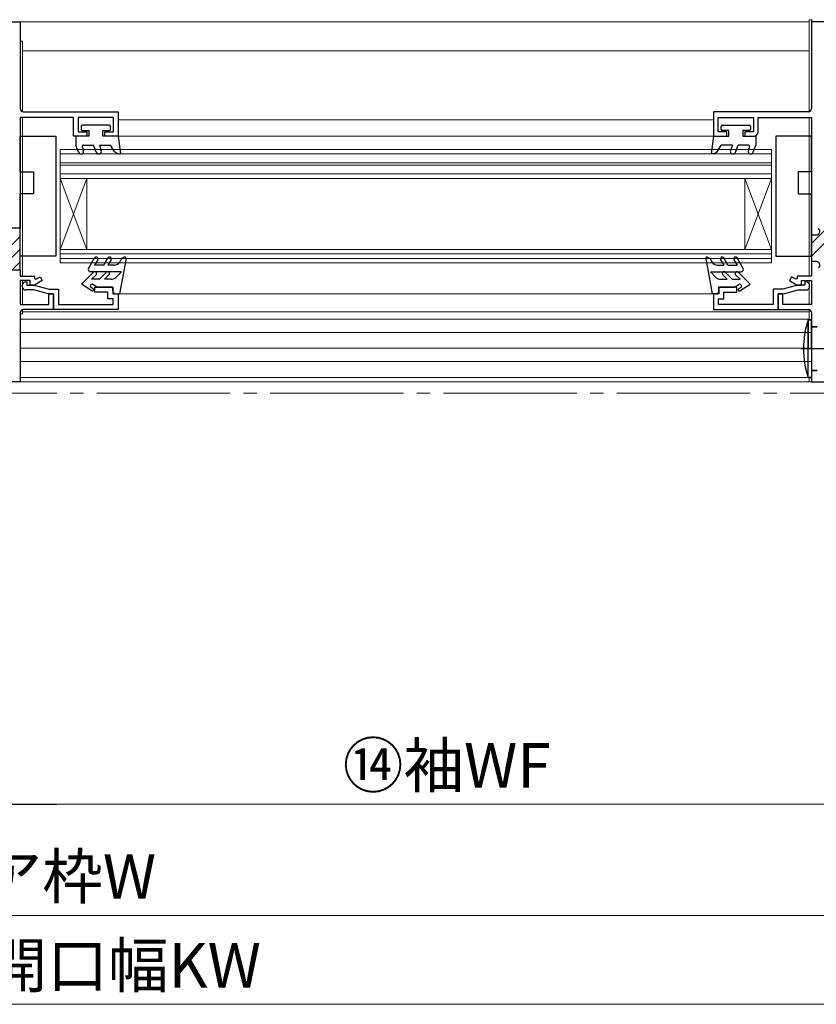
# Model space of a CAD drawing. Extents: x 105 to 1155, y 126 to 1689.
# Drawn here: x 654 to 833, y 1071 to 1292 of the extents above; entities that cross this region are included whole.
import ezdxf

# ---------------------------------------------------------------- set-up
doc = ezdxf.new("R2010")
doc.units = 0
doc.linetypes.add('YCENTER_1', pattern=[13, 10, -1, 1, -1])
for name, color, linetype, lineweight in [('YKK_11', 7, 'CONTINUOUS', 30), ('YKK_12', 2, 'CONTINUOUS', 13), ('YKK_13', 4, 'CONTINUOUS', 30), ('YKK_D', 6, 'CONTINUOUS', 13)]:
    doc.layers.add(name, color=color, linetype=linetype, lineweight=lineweight)
doc.styles.add('text-b', font='txt')

msp = doc.modelspace()

# ---------------------------------------------------------------- linework, layer by layer
at = {"layer": 'YKK_11', "linetype": 'ByBlock', "lineweight": -2, "ltscale": 0.5}
for p, q in [((618.73, 1291.71, 0), (653.73, 1291.71, 0)), ((653.73, 1291.71, 0), (653.73, 1272.21, 0)), ((654.43, 1271.51, 0), (675.73, 1271.51, 0)), ((675.73, 1271.51, 0), (675.73, 1266.01, 0)), ((665.73, 1270.21, 0), (653.73, 1270.21, 0)), ((653.73, 1270.21, 0), (653.73, 1245.31, 0)), ((665.73, 1266.01, 0), (665.73, 1270.21, 0)), ((674.73, 1270.21, 0), (666.73, 1270.21, 0)), ((666.73, 1270.21, 0), (666.73, 1267.01, 0)), ((674.73, 1267.01, 0), (674.73, 1270.21, 0)), ((666.73, 1267.01, 0), (668.73, 1267.01, 0)), ((668.73, 1267.01, 0), (668.73, 1266.01, 0)), ((672.73, 1266.01, 0), (672.73, 1267.01, 0)), ((672.73, 1267.01, 0), (674.73, 1267.01, 0)), ((668.73, 1266.01, 0), (665.73, 1266.01, 0)), ((675.73, 1266.01, 0), (672.73, 1266.01, 0)), ((653.73, 1245.31, 0), (651.43, 1245.31, 0)), ((651.43, 1235.91, 0), (653.73, 1235.91, 0)), ((653.73, 1235.91, 0), (653.73, 1234.51, 0)), ((653.73, 1234.51, 0), (656.93, 1234.51, 0)), ((656.93, 1234.51, 0), (656.93, 1234.01, 0)), ((656.93, 1234.01, 0), (657.23, 1233.84, 0)), ((657.23, 1233.84, 0), (658.18, 1234.39, 0)), ((658.18, 1234.39, 0), (658.68, 1233.52, 0)), ((655.93, 1233.51, 0), (653.73, 1233.51, 0)), ((653.73, 1233.51, 0), (653.73, 1228.11, 0)), ((655.93, 1232.51, 0), (655.93, 1233.51, 0)), ((656.93, 1232.51, 0), (655.93, 1232.51, 0)), ((658.68, 1233.52, 0), (656.93, 1232.51, 0)), ((660.13, 1228.11, 0), (660.13, 1230.51, 0)), ((660.13, 1230.51, 0), (661.23, 1230.51, 0)), ((661.23, 1230.51, 0), (661.23, 1227.01, 0)), ((653.73, 1228.11, 0), (660.13, 1228.11, 0)), ((653.73, 1226.31, 0), (653.73, 1210.71, 0)), ((661.23, 1227.01, 0), (654.43, 1227.01, 0)), ((653.73, 1210.71, 0), (618.73, 1210.71, 0))]:
    msp.add_line(p, q, dxfattribs=at)
at = {"layer": 'YKK_11', "color": 211, "linetype": 'ByBlock', "lineweight": -2}
for p, q in [((856.73, 1291.71, 0), (831.73, 1291.71, 0)), ((831.73, 1291.71, 0), (831.73, 1272.21, 0)), ((831.03, 1271.51, 0), (809.73, 1271.51, 0)), ((809.73, 1271.51, 0), (809.73, 1266.01, 0)), ((810.73, 1267.01, 0), (810.73, 1270.21, 0)), ((810.73, 1270.21, 0), (818.73, 1270.21, 0)), ((818.73, 1270.21, 0), (818.73, 1267.01, 0)), ((819.73, 1267.01, 0), (819.73, 1270.21, 0)), ((819.73, 1270.21, 0), (831.73, 1270.21, 0)), ((831.73, 1270.21, 0), (831.73, 1243.81, 0)), ((812.73, 1267.01, 0), (810.73, 1267.01, 0)), ((812.73, 1266.01, 0), (812.73, 1267.01, 0)), ((818.73, 1267.01, 0), (816.73, 1267.01, 0)), ((816.73, 1267.01, 0), (816.73, 1266.01, 0)), ((809.73, 1266.01, 0), (812.73, 1266.01, 0)), ((816.73, 1266.01, 0), (818.73, 1266.01, 0)), ((831.73, 1244.11, 0), (831.73, 1237.51, 0)), ((831.73, 1243.81, 0), (832.83, 1243.81, 0)), ((832.83, 1237.81, 0), (831.73, 1237.81, 0)), ((831.73, 1237.81, 0), (831.73, 1234.51, 0)), ((827.28, 1234.39, 0), (826.78, 1233.52, 0)), ((828.23, 1233.84, 0), (827.28, 1234.39, 0)), ((828.53, 1234.01, 0), (828.23, 1233.84, 0)), ((831.73, 1234.51, 0), (828.53, 1234.51, 0)), ((828.53, 1234.51, 0), (828.53, 1234.01, 0)), ((814.93, 1232.01, 0), (810.93, 1232.01, 0)), ((810.93, 1232.01, 0), (810.93, 1230.51, 0)), ((814.93, 1230.91, 0), (814.93, 1232.01, 0)), ((825.27, 1231.61, 0), (823.13, 1231.61, 0)), ((823.13, 1231.61, 0), (823.13, 1228.11, 0)), ((828.63, 1232.51, 0), (825.27, 1231.61, 0)), ((826.78, 1233.52, 0), (828.53, 1232.51, 0)), ((828.53, 1232.51, 0), (829.53, 1232.51, 0)), ((830.23, 1232.51, 0), (828.63, 1232.51, 0)), ((829.53, 1232.51, 0), (829.53, 1233.51, 0)), ((829.53, 1233.51, 0), (831.73, 1233.51, 0)), ((830.53, 1233.21, 0), (830.23, 1233.21, 0)), ((830.23, 1233.21, 0), (830.23, 1232.51, 0)), ((831.33, 1232.21, 0), (831.33, 1232.41, 0)), ((831.73, 1233.51, 0), (831.73, 1228.11, 0)), ((810.93, 1230.51, 0), (809.73, 1230.51, 0)), ((809.73, 1230.51, 0), (809.73, 1227.01, 0)), ((810.83, 1228.11, 0), (810.83, 1229.41, 0)), ((810.83, 1229.41, 0), (812.03, 1229.41, 0)), ((812.03, 1229.41, 0), (812.03, 1230.91, 0)), ((812.03, 1230.91, 0), (814.93, 1230.91, 0)), ((825.33, 1230.51, 0), (824.23, 1230.51, 0)), ((824.23, 1230.51, 0), (824.23, 1227.01, 0)), ((824.23, 1227.02, 0), (824.23, 1230.51, 0)), ((824.23, 1230.51, 0), (825.42, 1230.51, 0)), ((825.33, 1228.11, 0), (825.33, 1230.51, 0)), ((825.42, 1230.51, 0), (828.78, 1231.41, 0)), ((828.78, 1231.41, 0), (830.53, 1231.41, 0)), ((823.13, 1228.11, 0), (810.83, 1228.11, 0)), ((831.73, 1228.11, 0), (825.33, 1228.11, 0)), ((809.73, 1227.01, 0), (824.23, 1227.02, 0)), ((824.23, 1227.01, 0), (831.03, 1227.01, 0)), ((831.73, 1226.31, 0), (831.73, 1210.71, 0)), ((831.73, 1210.71, 0), (856.73, 1210.71, 0))]:
    msp.add_line(p, q, dxfattribs=at)
at = {"layer": 'YKK_11', "color": 211, "linetype": 'Continuous', "lineweight": -2}
for p, q in [((831.73, 1241.85, 0), (836.99, 1247.11, 0)), ((831.73, 1239.02, 0), (837.15, 1244.44, 0))]:
    msp.add_line(p, q, dxfattribs=at)
at = {"layer": 'YKK_11', "linetype": 'ByBlock', "lineweight": 30, "ltscale": 0.5}
for p, q in [((653.73, 1245.31, 0), (651.43, 1245.31, 0)), ((653.73, 1235.91, 0), (653.73, 1245.31, 0)), ((651.43, 1235.91, 0), (653.73, 1235.91, 0))]:
    msp.add_line(p, q, dxfattribs=at)
at = {"layer": 'YKK_11', "linetype": 'Continuous', "lineweight": 13}
for p, q in [((646.75, 1236.43, 0), (653.73, 1243.41, 0)), ((647.23, 1234.09, 0), (653.73, 1240.59, 0)), ((651.89, 1235.91, 0), (653.73, 1237.76, 0))]:
    msp.add_line(p, q, dxfattribs=at)
at = {"layer": 'YKK_11', "linetype": 'ByBlock', "lineweight": -2}
for p, q in [((654.13, 1232.21, 0), (654.13, 1232.41, 0)), ((654.93, 1233.21, 0), (655.23, 1233.21, 0)), ((655.23, 1233.21, 0), (655.23, 1232.51, 0)), ((655.23, 1232.51, 0), (656.83, 1232.51, 0)), ((656.83, 1232.51, 0), (660.19, 1231.61, 0)), ((660.19, 1231.61, 0), (662.33, 1231.61, 0)), ((662.33, 1231.61, 0), (662.33, 1228.11, 0)), ((670.53, 1230.91, 0), (670.53, 1232.01, 0)), ((670.53, 1232.01, 0), (674.53, 1232.01, 0)), ((674.53, 1232.01, 0), (674.53, 1230.51, 0)), ((656.69, 1231.41, 0), (654.93, 1231.41, 0)), ((660.04, 1230.51, 0), (656.69, 1231.41, 0)), ((661.23, 1230.51, 0), (660.04, 1230.51, 0)), ((661.23, 1227.02, 0), (661.23, 1230.51, 0)), ((673.43, 1230.91, 0), (670.53, 1230.91, 0)), ((673.43, 1229.41, 0), (673.43, 1230.91, 0)), ((674.63, 1229.41, 0), (673.43, 1229.41, 0)), ((674.53, 1230.51, 0), (675.73, 1230.51, 0)), ((674.63, 1228.11, 0), (674.63, 1229.41, 0)), ((675.73, 1230.51, 0), (675.73, 1227.01, 0)), ((662.33, 1228.11, 0), (674.63, 1228.11, 0)), ((675.73, 1227.01, 0), (661.23, 1227.02, 0))]:
    msp.add_line(p, q, dxfattribs=at)
at = {"layer": 'YKK_11', "linetype": 'ByBlock', "lineweight": -2, "ltscale": 0.5}
for centre, start, end in [((654.43, 1272.21, 0), 180, 270), ((654.43, 1226.31, 0), 90, 180)]:
    msp.add_arc(centre, 0.7, start, end, dxfattribs=at)
at = {"layer": 'YKK_11', "color": 211, "linetype": 'ByBlock', "lineweight": -2}
for centre, radius, start, end in [((831.03, 1272.21, 0), 0.7, 270, 360), ((818.73, 1267.01, 0), 1, 270, 360), ((832.83, 1244.61, 0), 0.8, 270, 51.3178), ((832.83, 1237.01, 0), 0.8, 308.6822, 90), ((830.53, 1232.41, 0), 0.8, 359.9975, 89.9975), ((830.53, 1232.21, 0), 0.8, 269.9975, 359.9986), ((831.03, 1226.31, 0), 0.7, 0, 90)]:
    msp.add_arc(centre, radius, start, end, dxfattribs=at)
at = {"layer": 'YKK_11', "linetype": 'ByBlock', "lineweight": -2}
for centre, start, end in [((654.93, 1232.41, 0), 90.0025, 180.0025), ((654.93, 1232.21, 0), 180.0014, 270.0025)]:
    msp.add_arc(centre, 0.8, start, end, dxfattribs=at)
at = {"layer": 'YKK_12'}
for p, q in [((442.23, 1291.71, 0), (831.23, 1291.71, 0)), ((831.23, 1292.21, 0), (831.23, 1271.54, 0)), ((831.73, 1292.21, 0), (831.23, 1292.21, 0)), ((831.23, 1291.71, 0), (831.23, 1271.51, 0)), ((831.73, 1272.21, 0), (831.73, 1292.21, 0)), ((654.23, 1287.41, 0), (653.73, 1287.41, 0)), ((654.23, 1271.54, 0), (654.23, 1287.41, 0)), ((831.23, 1285.21, 0), (654.23, 1285.21, 0)), ((654.23, 1234.51, 0), (654.23, 1270.21, 0)), ((809.73, 1269.71, 0), (675.73, 1269.71, 0)), ((831.23, 1270.21, 0), (831.23, 1234.51, 0)), ((831.73, 1234.81, 0), (831.73, 1269.91, 0)), ((810.03, 1266.01, 0), (675.45, 1266.01, 0)), ((822.73, 1263.01, 0), (662.73, 1263.01, 0)), ((662.73, 1263.01, 0), (662.73, 1237.51, 0)), ((822.73, 1263.01, 0), (822.73, 1237.51, 0)), ((822.73, 1262.01, 0), (662.73, 1262.01, 0)), ((822.73, 1260.01, 0), (662.73, 1260.01, 0)), ((822.73, 1259.51, 0), (662.73, 1259.51, 0)), ((822.73, 1257.51, 0), (662.73, 1257.51, 0)), ((662.73, 1240.51, 0), (668.73, 1256.51, 0)), ((822.73, 1256.51, 0), (662.73, 1256.51, 0)), ((662.73, 1256.51, 0), (668.73, 1240.51, 0)), ((668.73, 1256.51, 0), (668.73, 1240.51, 0)), ((816.73, 1256.51, 0), (816.73, 1240.51, 0)), ((822.73, 1240.51, 0), (816.73, 1256.51, 0)), ((822.73, 1256.51, 0), (816.73, 1240.51, 0)), ((662.73, 1240.51, 0), (822.73, 1240.51, 0)), ((822.73, 1239.51, 0), (662.73, 1239.51, 0)), ((822.73, 1238.51, 0), (662.73, 1238.51, 0)), ((822.73, 1237.51, 0), (662.73, 1237.51, 0)), ((654.23, 1232.8, 0), (654.23, 1233.51, 0)), ((654.23, 1232.8, 0), (654.23, 1233.51, 0)), ((654.23, 1228.11, 0), (654.23, 1231.82, 0)), ((654.23, 1228.11, 0), (654.23, 1231.82, 0)), ((831.23, 1233.51, 0), (831.23, 1232.8, 0)), ((831.23, 1233.51, 0), (831.23, 1232.81, 0)), ((831.23, 1231.83, 0), (831.23, 1228.11, 0)), ((831.73, 1228.41, 0), (831.73, 1233.21, 0)), ((809.93, 1230.51, 0), (675.53, 1230.51, 0)), ((831.23, 1230.21, 0), (831.23, 1228.11, 0)), ((831.73, 1228.41, 0), (831.73, 1229.71, 0)), ((831.23, 1229.21, 0), (831.23, 1228.11, 0)), ((653.73, 1226.01, 0), (654.23, 1226.01, 0)), ((654.23, 1226.01, 0), (654.23, 1226.98, 0)), ((831.23, 1226.51, 0), (654.23, 1226.51, 0)), ((831.23, 1226.98, 0), (831.23, 1224.71, 0)), ((831.23, 1226.98, 0), (831.23, 1224.71, 0)), ((831.73, 1210.71, 0), (831.73, 1226.31, 0)), ((653.73, 1224.81, 0), (831.23, 1224.81, 0)), ((653.73, 1221.81, 0), (831.73, 1221.81, 0)), ((653.73, 1218.31, 0), (831.73, 1218.31, 0)), ((653.73, 1215.31, 0), (831.73, 1215.31, 0)), ((653.73, 1211.71, 0), (831.73, 1211.71, 0)), ((831.23, 1211.71, 0), (831.23, 1210.71, 0)), ((831.23, 1211.71, 0), (831.23, 1210.71, 0)), ((441.73, 1210.71, 0), (831.23, 1210.71, 0)), ((831.23, 1210.71, 0), (831.73, 1210.71, 0))]:
    msp.add_line(p, q, dxfattribs=at)
at = {"layer": 'YKK_12', "linetype": 'YCENTER_1', "ltscale": 3}
msp.add_line((1012.96, 1208.21, 0), (258.59, 1208.21, 0), dxfattribs=at)
at = {"layer": 'YKK_13'}
for p, q in [((831.73, 1292.21, 0), (831.73, 1272.21, 0)), ((667.43, 1268.21, 0), (667.43, 1267.61, 0)), ((673.73, 1268.51, 0), (667.73, 1268.51, 0)), ((667.73, 1267.31, 0), (669.13, 1267.31, 0)), ((669.13, 1267.31, 0), (669.13, 1266.01, 0)), ((672.33, 1266.01, 0), (672.33, 1267.31, 0)), ((672.33, 1267.31, 0), (673.73, 1267.31, 0)), ((674.03, 1267.61, 0), (674.03, 1268.21, 0)), ((811.43, 1267.61, 0), (811.43, 1268.21, 0)), ((811.73, 1268.51, 0), (817.73, 1268.51, 0)), ((813.13, 1267.31, 0), (811.73, 1267.31, 0)), ((813.13, 1266.01, 0), (813.13, 1267.31, 0)), ((816.33, 1267.31, 0), (816.33, 1266.01, 0)), ((817.73, 1267.31, 0), (816.33, 1267.31, 0)), ((818.03, 1268.21, 0), (818.03, 1267.61, 0)), ((653.73, 1258.01, 0), (653.73, 1266.01, 0)), ((653.73, 1266.01, 0), (661.73, 1266.01, 0)), ((661.73, 1266.01, 0), (661.73, 1239.01, 0)), ((666.23, 1266.01, 0), (666.23, 1264.01, 0)), ((669.13, 1266.01, 0), (666.23, 1266.01, 0)), ((675.73, 1266.01, 0), (672.33, 1266.01, 0)), ((675.73, 1266.01, 0), (676.25, 1262.01, 0)), ((809.73, 1266.01, 0), (809.21, 1262.01, 0)), ((809.73, 1266.01, 0), (813.13, 1266.01, 0)), ((816.33, 1266.01, 0), (819.23, 1266.01, 0)), ((819.23, 1266.01, 0), (819.23, 1264.01, 0)), ((831.73, 1266.01, 0), (823.73, 1266.01, 0)), ((823.73, 1266.01, 0), (823.73, 1239.01, 0)), ((831.73, 1258.01, 0), (831.73, 1266.01, 0)), ((666.82, 1262.41, 0), (666.23, 1264.01, 0)), ((667.65, 1263.61, 0), (667.94, 1262.82, 0)), ((667.94, 1264.01, 0), (670.23, 1264.01, 0)), ((670.82, 1262.41, 0), (670.23, 1264.01, 0)), ((671.51, 1264.01, 0), (674.03, 1264.01, 0)), ((671.51, 1264.01, 0), (671.94, 1262.82, 0)), ((674.91, 1262.5, 0), (674.03, 1264.01, 0)), ((810.56, 1262.5, 0), (811.43, 1264.01, 0)), ((813.95, 1264.01, 0), (811.43, 1264.01, 0)), ((813.95, 1264.01, 0), (813.52, 1262.82, 0)), ((814.65, 1262.41, 0), (815.23, 1264.01, 0)), ((817.53, 1264.01, 0), (815.23, 1264.01, 0)), ((817.81, 1263.61, 0), (817.52, 1262.82, 0)), ((818.65, 1262.41, 0), (819.23, 1264.01, 0)), ((675.75, 1262.01, 0), (674.91, 1262.5, 0)), ((675.75, 1262.01, 0), (676.25, 1262.01, 0)), ((809.71, 1262.01, 0), (809.21, 1262.01, 0)), ((809.71, 1262.01, 0), (810.56, 1262.5, 0)), ((653.73, 1258.01, 0), (656.73, 1258.01, 0)), ((656.73, 1258.01, 0), (656.73, 1253.01, 0)), ((831.73, 1258.01, 0), (828.73, 1258.01, 0)), ((828.73, 1258.01, 0), (828.73, 1253.01, 0)), ((656.73, 1253.01, 0), (653.73, 1253.01, 0)), ((653.73, 1239.01, 0), (653.73, 1253.01, 0)), ((828.73, 1253.01, 0), (831.73, 1253.01, 0)), ((831.73, 1239.01, 0), (831.73, 1253.01, 0)), ((661.73, 1239.01, 0), (653.73, 1239.01, 0)), ((669.1, 1236.26, 0), (670.45, 1238.61, 0)), ((671.15, 1238.21, 0), (670.45, 1237.01, 0)), ((672.53, 1237.01, 0), (673.45, 1238.61, 0)), ((674.15, 1238.21, 0), (673.45, 1237.01, 0)), ((677.52, 1238.46, 0), (676.03, 1230.51, 0)), ((676.53, 1238.46, 0), (676.13, 1237.76, 0)), ((677.08, 1238.77, 0), (676.53, 1238.46, 0)), ((807.94, 1238.46, 0), (809.43, 1230.51, 0)), ((808.38, 1238.77, 0), (808.93, 1238.46, 0)), ((808.93, 1238.46, 0), (809.33, 1237.76, 0)), ((811.31, 1238.21, 0), (812.01, 1237.01, 0)), ((812.93, 1237.01, 0), (812.01, 1238.61, 0)), ((814.31, 1238.21, 0), (815.01, 1237.01, 0)), ((816.36, 1236.26, 0), (815.01, 1238.61, 0)), ((823.73, 1239.01, 0), (831.73, 1239.01, 0)), ((672.53, 1237.01, 0), (670.45, 1237.01, 0)), ((674.83, 1237.01, 0), (673.45, 1237.01, 0)), ((810.63, 1237.01, 0), (812.01, 1237.01, 0)), ((812.93, 1237.01, 0), (815.01, 1237.01, 0)), ((667.53, 1232.71, 0), (670.21, 1235.4, 0)), ((676.46, 1235.51, 0), (669.53, 1235.51, 0)), ((670.78, 1234.83, 0), (669.76, 1233.81, 0)), ((671.53, 1233.81, 0), (669.76, 1233.81, 0)), ((671.53, 1233.81, 0), (673.11, 1235.4, 0)), ((672.66, 1233.81, 0), (673.68, 1234.83, 0)), ((674.14, 1233.81, 0), (672.66, 1233.81, 0)), ((676.46, 1235.51, 0), (675.2, 1234.25, 0)), ((809, 1235.51, 0), (815.93, 1235.51, 0)), ((809, 1235.51, 0), (810.26, 1234.25, 0)), ((811.32, 1233.81, 0), (812.8, 1233.81, 0)), ((812.8, 1233.81, 0), (811.78, 1234.83, 0)), ((813.93, 1233.81, 0), (812.35, 1235.4, 0)), ((813.93, 1233.81, 0), (815.7, 1233.81, 0)), ((814.68, 1234.83, 0), (815.7, 1233.81, 0)), ((817.93, 1232.71, 0), (815.25, 1235.4, 0)), ((669.85, 1231.25, 0), (667.53, 1232.71, 0)), ((670.11, 1231.68, 0), (669.64, 1231.98, 0)), ((671.03, 1232.01, 0), (670.07, 1232.65, 0)), ((674.53, 1232.01, 0), (671.03, 1232.01, 0)), ((674.53, 1231.21, 0), (674.53, 1232.01, 0)), ((810.93, 1231.21, 0), (810.93, 1232.01, 0)), ((810.93, 1232.01, 0), (814.43, 1232.01, 0)), ((814.43, 1232.01, 0), (815.39, 1232.65, 0)), ((815.35, 1231.68, 0), (815.82, 1231.98, 0)), ((815.61, 1231.25, 0), (817.93, 1232.71, 0)), ((675.23, 1230.51, 0), (676.03, 1230.51, 0)), ((810.23, 1230.51, 0), (809.43, 1230.51, 0)), ((831.73, 1224.71, 0), (831.02, 1224.71, 0)), ((831.02, 1211.71, 0), (831.02, 1224.71, 0)), ((831.02, 1224.71, 0), (831.73, 1224.71, 0)), ((831.02, 1224.71, 0), (831.02, 1218.21, 0)), ((831.73, 1224.71, 0), (831.73, 1211.71, 0)), ((831.73, 1218.21, 0), (831.73, 1224.71, 0)), ((833.03, 1223.11, 0), (831.73, 1223.11, 0)), ((831.73, 1223.11, 0), (833.03, 1223.11, 0)), ((831.02, 1211.71, 0), (831.02, 1218.21, 0)), ((831.73, 1218.21, 0), (831.73, 1211.71, 0)), ((831.73, 1211.71, 0), (831.02, 1211.71, 0)), ((831.02, 1211.71, 0), (831.73, 1211.71, 0)), ((833.03, 1213.31, 0), (831.73, 1213.31, 0)), ((831.73, 1213.31, 0), (833.03, 1213.31, 0))]:
    msp.add_line(p, q, dxfattribs=at)
at = {"layer": 'YKK_13', "linetype": 'YCENTER_1'}
msp.add_line((829.32, 1218.21, 0), (838.17, 1218.21, 0), dxfattribs=at)
at = {"layer": 'YKK_13'}
for centre, radius, start, end in [((667.73, 1268.21, 0), 0.3, 90, 180), ((667.73, 1267.61, 0), 0.3, 180, 270), ((673.73, 1268.21, 0), 0.3, 0.0117, 90), ((673.73, 1267.61, 0), 0.3, 270, 0.0117), ((811.73, 1268.21, 0), 0.3, 90.0097, 179.998), ((811.73, 1267.61, 0), 0.3, 179.998, 270.0097), ((817.73, 1268.21, 0), 0.3, 0.0097, 90.0097), ((817.73, 1267.61, 0), 0.3, 270.0097, 0.0097), ((667.38, 1262.61, 0), 0.6, 200.0002, 20.0002), ((667.94, 1263.71, 0), 0.3, 90, 200.0002), ((671.38, 1262.61, 0), 0.6, 200.0002, 20.0002), ((814.08, 1262.61, 0), 0.6, 160.0094, 340.0094), ((818.08, 1262.61, 0), 0.6, 160.0094, 340.0094), ((817.53, 1263.71, 0), 0.3, 340.0094, 90.0097), ((670.8, 1238.41, 0), 0.4, 330, 150), ((673.8, 1238.41, 0), 0.4, 330, 150), ((677.23, 1238.51, 0), 0.3, 349.3439, 120), ((808.23, 1238.51, 0), 0.3, 60, 190.6561), ((811.66, 1238.41, 0), 0.4, 30, 210), ((814.66, 1238.41, 0), 0.4, 30, 210), ((669.53, 1236.01, 0), 0.5, 150, 270), ((674.83, 1238.51, 0), 1.5, 270, 330), ((810.63, 1238.51, 0), 1.5, 210, 270), ((815.93, 1236.01, 0), 0.5, 270, 30), ((670.5, 1235.11, 0), 0.4, 315, 135), ((673.4, 1235.11, 0), 0.4, 315, 135), ((674.14, 1235.31, 0), 1.5, 270, 315), ((811.32, 1235.31, 0), 1.5, 225, 270), ((812.06, 1235.11, 0), 0.4, 45, 225), ((814.96, 1235.11, 0), 0.4, 45, 225), ((669.85, 1232.31, 0), 0.4, 56.5321, 237.7541), ((669.98, 1231.46, 0), 0.25, 237.7541, 57.7541), ((815.48, 1231.46, 0), 0.25, 122.2459, 302.2459), ((815.61, 1232.31, 0), 0.4, 302.2459, 123.4679), ((675.23, 1231.21, 0), 0.7, 180, 270), ((810.23, 1231.21, 0), 0.7, 270, 0), ((849.93, 1218.21, 0), 20, 161.0346, 198.9657), ((849.93, 1218.21, 0), 20, 161.0344, 180), ((849.93, 1218.21, 0), 20, 180, 198.9656)]:
    msp.add_arc(centre, radius, start, end, dxfattribs=at)
at = {"layer": 'YKK_D', "lineweight": -2}
msp.add_line((643.73, 1115.71, 0), (661.92, 1115.71, 0), dxfattribs=at)
at = {"layer": 'YKK_D', "ltscale": 3}
for p, q in [((654.23, 1115.71, 0), (846.23, 1115.71, 0)), ((427.23, 1090.71, 0), (846.23, 1090.71, 0)), ((417.23, 1070.71), (856.23, 1070.71))]:
    msp.add_line(p, q, dxfattribs=at)

# ---------------------------------------------------------------- texts
at = {"layer": 'YKK_D', "style": 'text-b'}
for s, p in [('⑭袖WF', (726.28, 1119.47, 0)), ('⑦新設ドア枠W', (590.45, 1094.47, 0)), ('⑥既設ドア枠開口幅KW', (564.29, 1074.47))]:
    msp.add_text(s, height=10, dxfattribs=at).set_placement(p)

doc.saveas('drawing.dxf')
